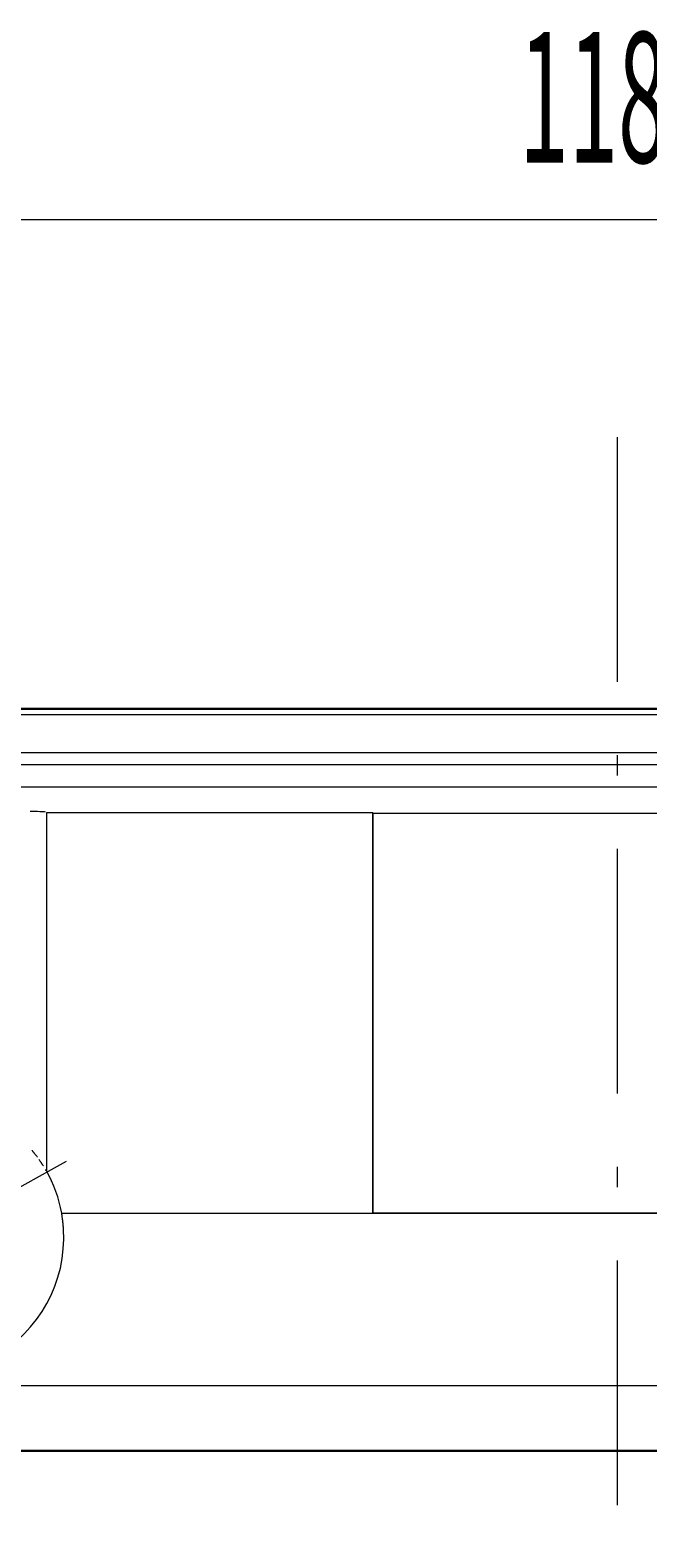
# Model space of a CAD drawing. Extents: x 10 to 402, y 10 to 707.
# Drawn here: x 86 to 105, y 172 to 218 of the extents above; entities that cross this region are included whole.
import ezdxf
from ezdxf.enums import TextEntityAlignment as Align

# ---------------------------------------------------------------- set-up
doc = ezdxf.new("R2010")
doc.units = 0
doc.header["$LTSCALE"] = 0.25
doc.header["$MEASUREMENT"] = 0
doc.linetypes.add('CENTER', pattern=[50.5, 30, -9, 2.5, -9])
doc.layers.add('1', color=7, linetype='Continuous')
doc.styles.get("Standard").update_dxf_attribs({"font": 'txt', "bigfont": 'bigfont'})
doc.dimstyles.get("Standard").update_dxf_attribs({"dimtxt": 0.18, "dimasz": 0.18, "dimexe": 0.18, "dimexo": 0.0625, "dimgap": 0.09, "dimtad": 0, "dimtih": 1, "dimtoh": 1, "dimdec": 4, "dimzin": 0, "dimdsep": 46, "dimtxsty": 'Standard', "dimcen": 0.09, "dimadec": 0, "dimazin": 0, "dimtfac": 1, "dimtdec": 4, "dimtofl": 0, "dimtmove": 0, "dimatfit": 0, "dimfxl": 1, "dimtolj": 1, "dimtzin": 0, "dimarcsym": 0})

# ---------------------------------------------------------------- blocks, each defined once
blk = doc.blocks.new('*D57')
at = {"layer": '1', "color": 7, "linetype": 'Continuous', "lineweight": 9}
for p, q in [((45, 214.538), (45, 198.088)), ((163, 214.538), (163, 197.951)), ((45, 212.538), (47.318, 213.159)), ((163, 212.538), (160.682, 213.159)), ((45, 212.538), (163, 212.538)), ((45, 212.538), (47.318, 211.917)), ((163, 212.538), (160.682, 211.917))]:
    blk.add_line(p, q, dxfattribs=at)
at = {"layer": '1', "color": 7, "linetype": 'Continuous', "lineweight": 9, "width": 0.5}
blk.add_text('118', height=4, dxfattribs=at).set_placement((101, 213.038), align=Align.BOTTOM_LEFT)

msp = doc.modelspace()

# ---------------------------------------------------------------- linework, layer by layer
at = {"layer": '1', "color": 7, "linetype": 'CENTER', "lineweight": 9}
for p, q in [((104, 205.86898), (104, 70.79184)), ((87.11578, 183.65707), (69.52464, 173.96614))]:
    msp.add_line(p, q, dxfattribs=at)
at = {"layer": '1', "color": 7, "linetype": 'Continuous', "lineweight": 30}
for p, q in [((161.55, 197.5379), (46.45, 197.5379)), ((83.57452, 174.78187), (124.42548, 174.78187))]:
    msp.add_line(p, q, dxfattribs=at)
at = {"layer": '1', "color": 7, "linetype": 'Continuous', "lineweight": 9}
for p, q in [((161.55, 197.35094), (46.45, 197.35094)), ((160.38009, 196.18657), (47.61991, 196.18657)), ((131.5, 195.8226), (76.5, 195.8226)), ((131.5, 195.13687), (76.5, 195.13687)), ((86.50858, 194.3617), (86.50858, 183.36719)), ((86.50858, 194.3617), (86.50873, 194.36124)), ((86.50873, 194.36124), (86.50873, 183.36723)), ((86.50873, 194.36124), (96.5, 194.36124)), ((96.5, 194.36124), (96.5, 182.07198)), ((96.50873, 194.33503), (96.5, 194.36124)), ((96.50873, 194.33503), (96.50873, 182.08071)), ((96.50873, 194.33503), (111.49127, 194.33503)), ((86.50873, 183.36723), (86.50858, 183.36719)), ((86.97795, 182.07198), (86.97783, 182.07183)), ((86.97783, 182.07183), (121.02217, 182.07183)), ((86.97795, 182.07198), (96.5, 182.07198)), ((96.50873, 182.08071), (96.5, 182.07198)), ((96.50873, 182.08071), (111.49127, 182.08071)), ((124.20838, 176.77483), (83.79162, 176.77483))]:
    msp.add_line(p, q, dxfattribs=at)
for points in [[(86.22906, 183.78757), (86.21859, 183.8011), (86.20838, 183.81428), (86.19841, 183.82712), (86.1887, 183.83961), (86.17924, 183.85176), (86.17002, 183.86356), (86.16106, 183.87501), (86.15235, 183.88612), (86.14389, 183.89689), (86.13569, 183.90731), (86.12773, 183.91738), (86.12002, 183.92711), (86.11257, 183.9365), (86.10537, 183.94553), (86.09841, 183.95423), (86.09171, 183.96257), (86.08526, 183.97058), (86.07906, 183.97823), (86.07312, 183.98554), (86.06742, 183.99251)], [(86.41221, 183.52084), (86.40788, 183.52754), (86.4033, 183.53457), (86.39848, 183.54194), (86.39342, 183.54964), (86.38811, 183.55768), (86.38256, 183.56605), (86.37677, 183.57475), (86.37073, 183.5838), (86.36445, 183.59317), (86.35792, 183.60288), (86.35115, 183.61293), (86.34414, 183.62331), (86.33688, 183.63402), (86.32938, 183.64507), (86.32163, 183.65645), (86.31364, 183.66817), (86.30541, 183.68022), (86.29693, 183.69261), (86.28821, 183.70534), (86.27924, 183.71839)], [(86.50858, 183.36719), (86.50835, 183.36727), (86.50801, 183.36757), (86.50753, 183.36809), (86.50693, 183.36885), (86.50621, 183.36983), (86.50535, 183.37104), (86.50437, 183.37248), (86.50327, 183.37415), (86.50204, 183.37604), (86.50068, 183.37816), (86.49919, 183.38051), (86.49758, 183.38308), (86.49585, 183.38589), (86.49398, 183.38892), (86.49199, 183.39218), (86.48988, 183.39566), (86.48763, 183.39938), (86.48526, 183.40332), (86.48277, 183.40749), (86.48015, 183.41188)], [(87.03055, 181.57191), (87.02649, 181.63726), (87.02565, 181.65032), (87.02475, 181.66334), (87.02379, 181.67632), (87.02278, 181.68927), (87.0217, 181.70219), (87.02057, 181.71508), (87.01937, 181.72793), (87.01812, 181.74075), (87.01681, 181.75353), (87.01544, 181.76628), (87.01399, 181.7793), (87.01245, 181.79288), (87.0108, 181.80703), (87.00905, 181.82174), (87.00721, 181.83703), (87.00527, 181.85288), (87.00322, 181.86929), (87.00108, 181.88628), (86.99884, 181.90382), (86.9965, 181.92194), (86.99419, 181.9397), (86.99202, 181.95617), (86.99002, 181.97136), (86.98816, 181.98527), (86.98646, 181.99789), (86.98491, 182.00923), (86.98351, 182.01928), (86.98227, 182.02805), (86.98118, 182.03554), (86.98024, 182.04174), (86.97943, 182.04704), (86.97872, 182.0518), (86.97812, 182.05603), (86.97763, 182.05972), (86.97724, 182.06288), (86.97696, 182.06551), (86.97678, 182.0676), (86.97671, 182.06917), (86.97674, 182.07019), (86.97688, 182.07069), (86.97783, 182.07183)]]:
    msp.add_lwpolyline(points, dxfattribs=at)
for radius, start, end in [(4.18604, 10.442696, 29.384863), (4.17731, -61.14971, 3.549922)]:
    msp.add_arc((82.86125, 181.31326), radius, start, end, dxfattribs=at)
msp.add_ellipse((86.00865, 194.36124), major_axis=(0.5, 0), ratio=0.05240778, start_param=0.32150677, end_param=1.57079633, dxfattribs=at)

# ---------------------------------------------------------------- dimensions: what is measured, and where the dimension line sits
dim = msp.add_linear_dim(base=(45, 212.5379), p1=(45, 198.08789), p2=(163, 197.9513), text='118', dimstyle='Standard', dxfattribs=at)
dim.commit()
dim.dimension.update_dxf_attribs({"geometry": '*D57', "text_midpoint": (104, 213.0379)})

doc.saveas('drawing.dxf')
